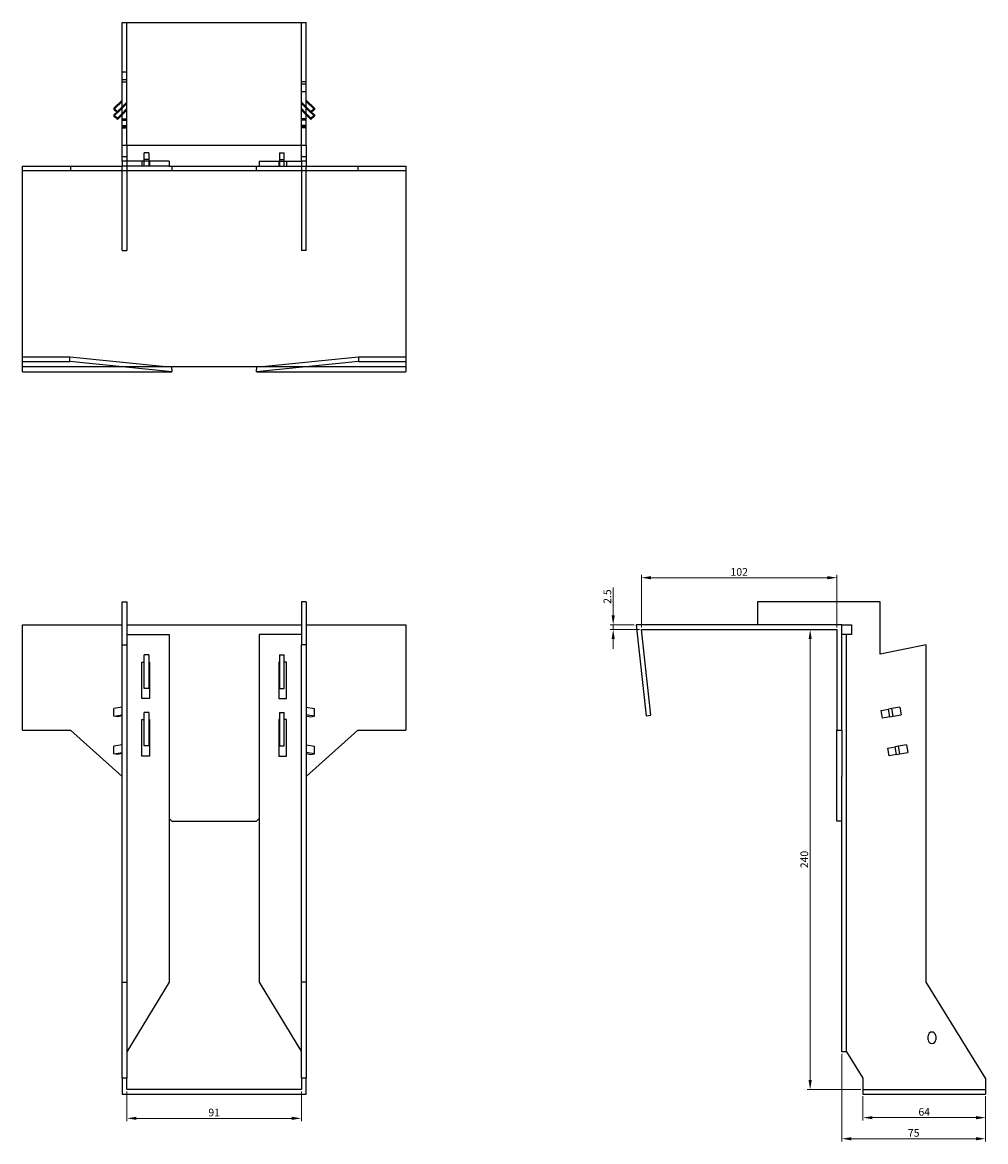
# Model space of a CAD drawing. Units: millimetres. Extents: x 948 to 1822, y 435 to 1443.
# Drawn here: x 1250 to 1753, y 859 to 1443 of the extents above; entities that cross this region are included whole.
import ezdxf

# ---------------------------------------------------------------- set-up
doc = ezdxf.new("R2010")
doc.units = ezdxf.units.MM
for name, color, linetype, lineweight in [('Dimensions', 1, 'Continuous', 20), ('Hidden', 6, 'Continuous', 25), ('Part', 7, 'Continuous', 25)]:
    doc.layers.add(name, color=color, linetype=linetype, lineweight=lineweight)
doc.styles.add('EU_style', font='arial.ttf')
doc.dimstyles.new('Dim_2D', dxfattribs={"dimtxt": 4, "dimasz": 5, "dimexe": 1.5, "dimexo": 1, "dimgap": 1, "dimtad": 1, "dimdec": 1, "dimdsep": 46, "dimtxsty": 'EU_style', "dimcen": 2.5, "dimclrd": 256, "dimclre": 256, "dimclrt": 256, "dimadec": 0, "dimazin": 0, "dimtfac": 1, "dimtdec": 1, "dimtmove": 0, "dimatfit": 3, "dimfxl": 0, "dimtolj": 1, "dimtzin": 0, "dimlwd": -1, "dimlwe": -1, "dimarcsym": 0})

# ---------------------------------------------------------------- blocks, each defined once
blk = doc.blocks.new('*D7')
at = {"layer": 'Defpoints', "color": 0}
for p in [(1573.03, 1153.71), (1573.03, 1126.67), (1675.03, 1126.67)]:
    blk.add_point(p, dxfattribs=at)
at = {"layer": 'Dimensions'}
for p, q in [((1573.03, 1127.67), (1573.03, 1155.21)), ((1670.03, 1153.71), (1578.03, 1153.71)), ((1675.03, 1127.67), (1675.03, 1155.21))]:
    blk.add_line(p, q, dxfattribs=at)
for points in [[(1578.03, 1154.54), (1578.03, 1152.88), (1573.03, 1153.71)], [(1670.03, 1154.54), (1670.03, 1152.88), (1675.03, 1153.71)]]:
    blk.add_solid(points, dxfattribs=at)
at = {"layer": 'Dimensions', "insert": (1624.03, 1156.75), "char_height": 4, "attachment_point": 5, "style": 'EU_style'}
blk.add_mtext('\\A1;102', dxfattribs=at)
blk = doc.blocks.new('*D8')
at = {"layer": 'Defpoints', "color": 0}
for p in [(1558.32, 1129.17), (1570.23, 1129.17), (1573.03, 1126.67)]:
    blk.add_point(p, dxfattribs=at)
at = {"layer": 'Dimensions'}
for p, q in [((1558.32, 1134.17), (1558.32, 1148.55)), ((1569.23, 1129.17), (1556.82, 1129.17)), ((1558.32, 1126.67), (1558.32, 1129.17)), ((1572.03, 1126.67), (1556.82, 1126.67)), ((1558.32, 1121.67), (1558.32, 1116.67))]:
    blk.add_line(p, q, dxfattribs=at)
for points in [[(1557.48, 1134.17), (1559.15, 1134.17), (1558.32, 1129.17)], [(1557.48, 1121.67), (1559.15, 1121.67), (1558.32, 1126.67)]]:
    blk.add_solid(points, dxfattribs=at)
at = {"layer": 'Dimensions', "insert": (1555.28, 1143.86), "char_height": 4, "attachment_point": 5, "rotation": 90, "style": 'EU_style'}
blk.add_mtext('\\A1;2.5', dxfattribs=at)
blk = doc.blocks.new('*D10')
at = {"layer": 'Defpoints', "color": 0}
for p in [(1688.53, 884.17), (1752.53, 884.17), (1752.53, 871.99)]:
    blk.add_point(p, dxfattribs=at)
at = {"layer": 'Dimensions'}
for p, q in [((1688.53, 883.17), (1688.53, 870.49)), ((1752.53, 883.17), (1752.53, 870.49)), ((1693.53, 871.99), (1747.53, 871.99))]:
    blk.add_line(p, q, dxfattribs=at)
for points in [[(1693.53, 872.82), (1693.53, 871.16), (1688.53, 871.99)], [(1747.53, 872.82), (1747.53, 871.16), (1752.53, 871.99)]]:
    blk.add_solid(points, dxfattribs=at)
at = {"layer": 'Dimensions', "insert": (1720.53, 875.03), "char_height": 4, "attachment_point": 5, "style": 'EU_style'}
blk.add_mtext('\\A1;64', dxfattribs=at)
blk = doc.blocks.new('*D11')
at = {"layer": 'Defpoints', "color": 0}
for p in [(1677.53, 906.38), (1752.53, 884.17), (1752.53, 860.99)]:
    blk.add_point(p, dxfattribs=at)
at = {"layer": 'Dimensions'}
for p, q in [((1677.53, 905.38), (1677.53, 859.49)), ((1752.53, 883.17), (1752.53, 859.49)), ((1682.53, 860.99), (1747.53, 860.99))]:
    blk.add_line(p, q, dxfattribs=at)
for points in [[(1682.53, 861.83), (1682.53, 860.16), (1677.53, 860.99)], [(1747.53, 861.83), (1747.53, 860.16), (1752.53, 860.99)]]:
    blk.add_solid(points, dxfattribs=at)
at = {"layer": 'Dimensions', "insert": (1715.03, 864.03), "char_height": 4, "attachment_point": 5, "style": 'EU_style'}
blk.add_mtext('\\A1;75', dxfattribs=at)
blk = doc.blocks.new('*D12')
at = {"layer": 'Defpoints', "color": 0}
for p in [(1661.04, 1126.67), (1675.03, 1126.67), (1688.53, 886.67)]:
    blk.add_point(p, dxfattribs=at)
at = {"layer": 'Dimensions'}
for p, q in [((1674.03, 1126.67), (1659.54, 1126.67)), ((1661.04, 891.67), (1661.04, 1121.67)), ((1687.53, 886.67), (1659.54, 886.67))]:
    blk.add_line(p, q, dxfattribs=at)
for points in [[(1660.2, 1121.67), (1661.87, 1121.67), (1661.04, 1126.67)], [(1660.2, 891.67), (1661.87, 891.67), (1661.04, 886.67)]]:
    blk.add_solid(points, dxfattribs=at)
at = {"layer": 'Dimensions', "insert": (1657.99, 1006.67), "char_height": 4, "attachment_point": 5, "rotation": 90, "style": 'EU_style'}
blk.add_mtext('\\A1;240', dxfattribs=at)
blk = doc.blocks.new('*D13')
at = {"layer": 'Defpoints', "color": 0}
for p in [(1304.73, 886.67), (1395.73, 886.67), (1395.73, 871.64)]:
    blk.add_point(p, dxfattribs=at)
at = {"layer": 'Dimensions'}
for p, q in [((1304.73, 885.67), (1304.73, 870.14)), ((1395.73, 885.67), (1395.73, 870.14)), ((1309.73, 871.64), (1390.73, 871.64))]:
    blk.add_line(p, q, dxfattribs=at)
for points in [[(1309.73, 872.48), (1309.73, 870.81), (1304.73, 871.64)], [(1390.73, 872.48), (1390.73, 870.81), (1395.73, 871.64)]]:
    blk.add_solid(points, dxfattribs=at)
at = {"layer": 'Dimensions', "insert": (1350.23, 874.69), "char_height": 4, "attachment_point": 5, "style": 'EU_style'}
blk.add_mtext('\\A1;91', dxfattribs=at)

msp = doc.modelspace()

# ---------------------------------------------------------------- linework, layer by layer
at = {"layer": 'Hidden'}
for p, q in [((1304.73, 1379.47), (1304.73, 1443.47)), ((1395.73, 1379.47), (1395.73, 1443.47)), ((1304.73, 1417.47), (1302.23, 1417.47)), ((1304.73, 1413.47), (1302.23, 1413.47)), ((1302.23, 1412.47), (1304.73, 1412.47)), ((1398.23, 1412.47), (1395.73, 1412.47)), ((1395.73, 1411.47), (1398.23, 1411.47)), ((1395.73, 1407.47), (1398.23, 1407.47)), ((1302.23, 1402.25), (1297.99, 1398.07)), ((1302.23, 1399.46), (1304.73, 1401.92)), ((1395.73, 1401.92), (1398.23, 1399.46)), ((1398.23, 1402.25), (1402.47, 1398.07)), ((1302.23, 1398.77), (1297.99, 1394.59)), ((1299.4, 1396.68), (1302.23, 1399.47)), ((1304.73, 1401.23), (1302.23, 1398.76)), ((1302.23, 1395.99), (1304.73, 1398.45)), ((1304.73, 1397.75), (1302.23, 1395.29)), ((1398.23, 1398.76), (1395.73, 1401.23)), ((1395.73, 1398.45), (1398.23, 1395.99)), ((1398.23, 1395.29), (1395.73, 1397.75)), ((1401.06, 1396.68), (1398.23, 1399.47)), ((1398.23, 1398.77), (1402.47, 1394.59)), ((1302.23, 1393.09), (1304.73, 1393.09)), ((1302.23, 1392.4), (1304.73, 1392.4)), ((1398.23, 1393.09), (1395.73, 1393.09)), ((1398.23, 1392.4), (1395.73, 1392.4)), ((1302.23, 1389.62), (1304.73, 1389.62)), ((1302.23, 1388.92), (1304.73, 1388.92)), ((1302.23, 1388.47), (1304.73, 1388.47)), ((1398.23, 1389.62), (1395.73, 1389.62)), ((1398.23, 1388.92), (1395.73, 1388.92)), ((1398.23, 1388.47), (1395.73, 1388.47)), ((1302.23, 1373.47), (1304.73, 1373.47)), ((1395.73, 1373.47), (1398.23, 1373.47)), ((1302.23, 1324.47), (1302.23, 1368.47)), ((1304.73, 1368.47), (1304.73, 1324.47)), ((1312.48, 1370.97), (1312.48, 1368.47)), ((1316.23, 1371.97), (1313.73, 1371.97)), ((1313.73, 1368.47), (1313.73, 1370.97)), ((1316.23, 1370.97), (1316.23, 1368.47)), ((1316.48, 1370.97), (1316.48, 1368.47)), ((1383.98, 1370.97), (1383.98, 1368.47)), ((1384.23, 1371.97), (1386.73, 1371.97)), ((1384.23, 1370.97), (1384.23, 1368.47)), ((1386.73, 1368.47), (1386.73, 1370.97)), ((1387.98, 1370.97), (1387.98, 1368.47)), ((1395.73, 1368.47), (1395.73, 1324.47)), ((1398.23, 1324.47), (1398.23, 1368.47)), ((1302.23, 1324.47), (1304.73, 1324.47)), ((1398.23, 1324.47), (1395.73, 1324.47)), ((1250.23, 1263.97), (1325.11, 1263.97)), ((1375.35, 1263.97), (1450.23, 1263.97)), ((1680.03, 906.38), (1680.03, 1124.17)), ((1688.53, 886.67), (1752.53, 886.67))]:
    msp.add_line(p, q, dxfattribs=at)
at = {"layer": 'Part'}
for p, q in [((1302.23, 1443.47), (1398.23, 1443.47)), ((1302.23, 1379.47), (1302.23, 1443.47)), ((1398.23, 1379.47), (1398.23, 1443.47)), ((1297.99, 1398.76), (1302.23, 1402.94)), ((1402.47, 1398.76), (1398.23, 1402.94)), ((1297.99, 1398.76), (1297.99, 1398.07)), ((1299.76, 1397.02), (1297.99, 1398.76)), ((1297.99, 1398.07), (1299.76, 1396.33)), ((1297.99, 1395.29), (1299.4, 1396.68)), ((1302.23, 1399.46), (1299.76, 1397.02)), ((1299.76, 1396.33), (1302.23, 1398.76)), ((1299.76, 1397.02), (1299.76, 1396.33)), ((1302.23, 1395.99), (1299.76, 1393.55)), ((1398.23, 1399.46), (1400.7, 1397.02)), ((1400.7, 1396.33), (1398.23, 1398.76)), ((1398.23, 1395.99), (1400.7, 1393.55)), ((1400.7, 1397.02), (1402.47, 1398.76)), ((1402.47, 1398.07), (1400.7, 1396.33)), ((1400.7, 1397.02), (1400.7, 1396.33)), ((1402.47, 1395.29), (1401.06, 1396.68)), ((1402.47, 1398.76), (1402.47, 1398.07)), ((1297.99, 1395.29), (1297.99, 1394.59)), ((1299.76, 1393.55), (1297.99, 1395.29)), ((1297.99, 1394.59), (1299.76, 1392.85)), ((1299.76, 1392.85), (1302.23, 1395.29)), ((1299.76, 1393.55), (1299.76, 1392.85)), ((1400.7, 1392.85), (1398.23, 1395.29)), ((1400.7, 1393.55), (1402.47, 1395.29)), ((1402.47, 1394.59), (1400.7, 1392.85)), ((1400.7, 1393.55), (1400.7, 1392.85)), ((1402.47, 1395.29), (1402.47, 1394.59)), ((1302.23, 1379.47), (1398.23, 1379.47)), ((1302.23, 1370.97), (1302.23, 1379.47)), ((1304.73, 1379.47), (1304.73, 1370.97)), ((1395.73, 1370.97), (1395.73, 1379.47)), ((1398.23, 1379.47), (1398.23, 1370.97)), ((1316.23, 1375.47), (1313.73, 1375.47)), ((1313.73, 1370.97), (1313.73, 1375.47)), ((1316.23, 1375.47), (1316.23, 1370.97)), ((1384.23, 1375.47), (1386.73, 1375.47)), ((1384.23, 1375.47), (1384.23, 1370.97)), ((1386.73, 1370.97), (1386.73, 1375.47)), ((1250.23, 1368.47), (1275.23, 1368.47)), ((1250.23, 1365.97), (1250.23, 1368.47)), ((1275.23, 1368.47), (1275.23, 1365.97)), ((1275.23, 1368.47), (1302.23, 1368.47)), ((1304.73, 1370.97), (1302.23, 1370.97)), ((1302.23, 1370.97), (1302.23, 1368.47)), ((1304.73, 1368.47), (1302.23, 1368.47)), ((1304.73, 1370.97), (1304.73, 1368.47)), ((1326.73, 1370.97), (1304.73, 1370.97)), ((1326.73, 1368.47), (1304.73, 1368.47)), ((1326.73, 1370.97), (1326.73, 1368.47)), ((1326.73, 1368.47), (1328.23, 1368.47)), ((1328.23, 1368.47), (1372.23, 1368.47)), ((1328.23, 1368.47), (1328.23, 1365.97)), ((1372.23, 1368.47), (1373.73, 1368.47)), ((1372.23, 1365.97), (1372.23, 1368.47)), ((1373.73, 1370.97), (1395.73, 1370.97)), ((1373.73, 1370.97), (1373.73, 1368.47)), ((1373.73, 1368.47), (1395.73, 1368.47)), ((1395.73, 1370.97), (1395.73, 1368.47)), ((1398.23, 1370.97), (1395.73, 1370.97)), ((1395.73, 1368.47), (1398.23, 1368.47)), ((1398.23, 1370.97), (1398.23, 1368.47)), ((1398.23, 1368.47), (1425.23, 1368.47)), ((1425.23, 1368.47), (1450.23, 1368.47)), ((1425.23, 1368.47), (1425.23, 1365.97)), ((1450.23, 1368.47), (1450.23, 1365.97)), ((1250.23, 1268.97), (1250.23, 1365.97)), ((1275.23, 1365.97), (1250.23, 1365.97)), ((1328.23, 1365.97), (1275.23, 1365.97)), ((1372.23, 1365.97), (1328.23, 1365.97)), ((1425.23, 1365.97), (1372.23, 1365.97)), ((1450.23, 1365.97), (1425.23, 1365.97)), ((1450.23, 1365.97), (1450.23, 1268.97)), ((1250.23, 1268.97), (1274.9, 1268.97)), ((1250.23, 1266.48), (1250.23, 1268.97)), ((1274.9, 1268.97), (1325.11, 1263.97)), ((1274.9, 1266.48), (1274.9, 1268.97)), ((1375.35, 1263.97), (1425.56, 1268.97)), ((1425.56, 1268.97), (1425.56, 1266.48)), ((1425.56, 1268.97), (1450.23, 1268.97)), ((1450.23, 1268.97), (1450.23, 1266.48)), ((1250.23, 1266.48), (1274.9, 1266.48)), ((1250.23, 1261.17), (1250.23, 1266.48)), ((1328.23, 1261.17), (1274.9, 1266.48)), ((1327.92, 1263.69), (1325.11, 1263.97)), ((1325.11, 1263.97), (1375.35, 1263.97)), ((1327.92, 1263.69), (1328.23, 1261.17)), ((1372.54, 1263.69), (1327.92, 1263.69)), ((1425.56, 1266.48), (1372.23, 1261.17)), ((1372.23, 1261.17), (1372.54, 1263.69)), ((1375.35, 1263.97), (1372.54, 1263.69)), ((1425.56, 1266.48), (1450.23, 1266.48)), ((1450.23, 1266.48), (1450.23, 1261.17)), ((1250.23, 1261.17), (1328.23, 1261.17)), ((1372.23, 1261.17), (1450.23, 1261.17)), ((1302.23, 1141.17), (1304.73, 1141.17)), ((1302.23, 1118.67), (1302.23, 1141.17)), ((1304.73, 1141.17), (1304.73, 1118.67)), ((1395.73, 1141.17), (1395.73, 1118.67)), ((1398.23, 1141.17), (1395.73, 1141.17)), ((1398.23, 1141.17), (1398.23, 1118.67)), ((1697.53, 1141.17), (1633.53, 1141.17)), ((1633.53, 1141.17), (1633.53, 1129.17)), ((1697.53, 1113.79), (1697.53, 1141.17)), ((1250.23, 1129.17), (1302.23, 1129.17)), ((1250.23, 1074.17), (1250.23, 1129.17)), ((1304.73, 1129.17), (1395.73, 1129.17)), ((1398.23, 1129.17), (1450.23, 1129.17)), ((1450.23, 1129.17), (1450.23, 1074.17)), ((1570.23, 1129.17), (1575.54, 1081.67)), ((1677.53, 1129.17), (1570.23, 1129.17)), ((1677.53, 1074.17), (1677.53, 1129.17)), ((1677.53, 1129.17), (1682.53, 1129.17)), ((1682.53, 1129.17), (1682.53, 1124.17)), ((1304.73, 1124.17), (1326.73, 1124.17)), ((1326.73, 1124.17), (1326.73, 942.67)), ((1395.73, 1124.17), (1373.73, 1124.17)), ((1373.73, 1124.17), (1373.73, 942.67)), ((1578.03, 1081.95), (1573.03, 1126.67)), ((1573.03, 1126.67), (1675.03, 1126.67)), ((1675.03, 1126.67), (1675.03, 1074.17)), ((1682.53, 1124.17), (1677.53, 1124.17)), ((1302.23, 1118.67), (1304.73, 1118.67)), ((1302.23, 942.67), (1302.23, 1118.67)), ((1304.73, 1118.67), (1304.73, 942.67)), ((1395.73, 942.67), (1395.73, 1118.67)), ((1398.23, 1118.67), (1395.73, 1118.67)), ((1398.23, 1118.67), (1398.23, 942.67)), ((1721.53, 1118.67), (1697.53, 1113.79)), ((1721.53, 942.67), (1721.53, 1118.67)), ((1312.48, 1090.67), (1312.48, 1109.67)), ((1312.48, 1109.67), (1313.73, 1109.67)), ((1316.23, 1113.47), (1313.73, 1113.47)), ((1313.73, 1095.97), (1313.73, 1113.47)), ((1316.23, 1113.47), (1316.23, 1095.97)), ((1316.23, 1109.67), (1316.48, 1109.67)), ((1316.48, 1109.67), (1316.48, 1090.67)), ((1383.98, 1109.67), (1383.98, 1090.67)), ((1384.23, 1109.67), (1383.98, 1109.67)), ((1384.23, 1113.47), (1386.73, 1113.47)), ((1384.23, 1113.47), (1384.23, 1095.97)), ((1386.73, 1095.97), (1386.73, 1113.47)), ((1387.98, 1109.67), (1386.73, 1109.67)), ((1387.98, 1090.67), (1387.98, 1109.67)), ((1316.23, 1095.97), (1313.73, 1095.97)), ((1384.23, 1095.97), (1386.73, 1095.97)), ((1316.48, 1090.67), (1312.48, 1090.67)), ((1383.98, 1090.67), (1387.98, 1090.67)), ((1302.23, 1086.17), (1297.99, 1085.44)), ((1297.99, 1081.5), (1297.99, 1085.44)), ((1297.99, 1081.5), (1302.23, 1082.23)), ((1299.76, 1081.19), (1297.99, 1081.5)), ((1302.23, 1081.62), (1299.76, 1081.19)), ((1316.23, 1083.47), (1313.73, 1083.47)), ((1313.73, 1065.97), (1313.73, 1083.47)), ((1316.23, 1083.47), (1316.23, 1065.97)), ((1384.23, 1083.47), (1386.73, 1083.47)), ((1384.23, 1083.47), (1384.23, 1065.97)), ((1386.73, 1065.97), (1386.73, 1083.47)), ((1398.23, 1086.17), (1402.47, 1085.44)), ((1402.47, 1081.5), (1398.23, 1082.23)), ((1398.23, 1081.62), (1400.7, 1081.19)), ((1400.7, 1081.19), (1402.47, 1081.5)), ((1402.47, 1081.5), (1402.47, 1085.44)), ((1575.54, 1081.67), (1578.03, 1081.95)), ((1697.98, 1084.44), (1701.91, 1085.13)), ((1698.68, 1080.5), (1697.98, 1084.44)), ((1702.61, 1081.19), (1698.68, 1080.5)), ((1703.65, 1085.44), (1701.91, 1085.13)), ((1702.61, 1081.19), (1701.91, 1085.13)), ((1702.61, 1081.19), (1704.35, 1081.5)), ((1707.83, 1086.17), (1703.65, 1085.44)), ((1704.35, 1081.5), (1703.65, 1085.44)), ((1704.35, 1081.5), (1708.53, 1082.23)), ((1707.83, 1086.17), (1708.53, 1082.23)), ((1312.48, 1060.67), (1312.48, 1079.67)), ((1312.48, 1079.67), (1313.73, 1079.67)), ((1316.23, 1079.67), (1316.48, 1079.67)), ((1316.48, 1079.67), (1316.48, 1060.67)), ((1383.98, 1079.67), (1383.98, 1060.67)), ((1384.23, 1079.67), (1383.98, 1079.67)), ((1387.98, 1079.67), (1386.73, 1079.67)), ((1387.98, 1060.67), (1387.98, 1079.67)), ((1250.23, 1074.17), (1275.23, 1074.17)), ((1275.23, 1074.17), (1302.23, 1049.97)), ((1398.23, 1049.97), (1425.23, 1074.17)), ((1425.23, 1074.17), (1450.23, 1074.17)), ((1675.03, 1074.17), (1677.53, 1074.17)), ((1675.03, 1026.67), (1675.03, 1074.17)), ((1677.53, 1074.17), (1677.53, 1049.97)), ((1302.23, 1066.48), (1297.99, 1065.74)), ((1297.99, 1061.8), (1297.99, 1065.74)), ((1316.23, 1065.97), (1313.73, 1065.97)), ((1384.23, 1065.97), (1386.73, 1065.97)), ((1398.23, 1066.48), (1402.47, 1065.74)), ((1402.47, 1061.8), (1402.47, 1065.74)), ((1701.46, 1064.74), (1705.38, 1065.43)), ((1702.15, 1060.8), (1701.46, 1064.74)), ((1707.13, 1065.74), (1705.38, 1065.43)), ((1706.08, 1061.49), (1705.38, 1065.43)), ((1711.3, 1066.48), (1707.13, 1065.74)), ((1707.82, 1061.8), (1707.13, 1065.74)), ((1711.3, 1066.48), (1712, 1062.54)), ((1297.99, 1061.8), (1302.23, 1062.54)), ((1299.76, 1061.49), (1297.99, 1061.8)), ((1302.23, 1061.92), (1299.76, 1061.49)), ((1316.48, 1060.67), (1312.48, 1060.67)), ((1383.98, 1060.67), (1387.98, 1060.67)), ((1402.47, 1061.8), (1398.23, 1062.54)), ((1398.23, 1061.92), (1400.7, 1061.49)), ((1400.7, 1061.49), (1402.47, 1061.8)), ((1706.08, 1061.49), (1702.15, 1060.8)), ((1706.08, 1061.49), (1707.82, 1061.8)), ((1707.82, 1061.8), (1712, 1062.54)), ((1677.53, 906.38), (1677.53, 1049.97)), ((1326.73, 1028.02), (1328.23, 1026.67)), ((1372.23, 1026.67), (1373.73, 1028.02)), ((1328.23, 1026.67), (1372.23, 1026.67)), ((1677.53, 1026.67), (1675.03, 1026.67)), ((1302.23, 942.67), (1304.73, 942.67)), ((1302.23, 892.67), (1302.23, 942.67)), ((1326.73, 942.67), (1304.73, 906.38)), ((1304.73, 942.67), (1304.73, 892.67)), ((1373.73, 942.67), (1395.73, 906.38)), ((1395.73, 892.67), (1395.73, 942.67)), ((1398.23, 942.67), (1395.73, 942.67)), ((1398.23, 942.67), (1398.23, 892.67)), ((1752.53, 892.67), (1721.53, 942.67)), ((1722.53, 912.67), (1722.53, 914.67)), ((1726.53, 914.67), (1726.53, 912.67)), ((1680.03, 906.38), (1677.53, 906.38)), ((1680.03, 906.38), (1688.53, 892.67)), ((1302.23, 892.67), (1302.23, 884.17)), ((1304.73, 892.67), (1302.23, 892.67)), ((1304.73, 886.67), (1304.73, 892.67)), ((1398.23, 892.67), (1395.73, 892.67)), ((1395.73, 892.67), (1395.73, 886.67)), ((1398.23, 884.17), (1398.23, 892.67)), ((1688.53, 892.67), (1688.53, 884.17)), ((1752.53, 892.67), (1752.53, 884.17)), ((1302.23, 884.17), (1398.23, 884.17)), ((1395.73, 886.67), (1304.73, 886.67)), ((1688.53, 884.17), (1752.53, 884.17))]:
    msp.add_line(p, q, dxfattribs=at)
for centre, start, end in [((1724.53, 914.67), 0, 180), ((1724.53, 912.67), 180, 0)]:
    msp.add_arc(centre, 2, start, end, dxfattribs=at)

# ---------------------------------------------------------------- dimensions: what is measured, and where the dimension line sits
at = {"layer": 'Dimensions'}
for base, p1, p2, picture, middle in [((1573.03, 1153.71), (1675.03, 1126.67), (1573.03, 1126.67), '*D7', (1624.03, 1156.75)), ((1752.53, 860.99), (1677.53, 906.38), (1752.53, 884.17), '*D11', (1715.03, 864.03)), ((1395.73, 871.64), (1304.73, 886.67), (1395.73, 886.67), '*D13', (1350.23, 874.69)), ((1752.53, 871.99), (1688.53, 884.17), (1752.53, 884.17), '*D10', (1720.53, 875.03))]:
    dim = msp.add_linear_dim(base=base, p1=p1, p2=p2, dimstyle='Dim_2D', dxfattribs=at)
    dim.commit()
    dim.dimension.update_dxf_attribs({"geometry": picture, "text_midpoint": middle})
for base, p1, p2, picture, middle in [((1558.32, 1129.17), (1573.03, 1126.67), (1570.23, 1129.17), '*D8', (1555.28, 1143.86)), ((1661.04, 1126.67), (1688.53, 886.67), (1675.03, 1126.67), '*D12', (1657.99, 1006.67))]:
    dim = msp.add_linear_dim(base=base, p1=p1, p2=p2, angle=90, dimstyle='Dim_2D', dxfattribs=at)
    dim.commit()
    dim.dimension.update_dxf_attribs({"geometry": picture, "text_midpoint": middle})

doc.saveas('drawing.dxf')
